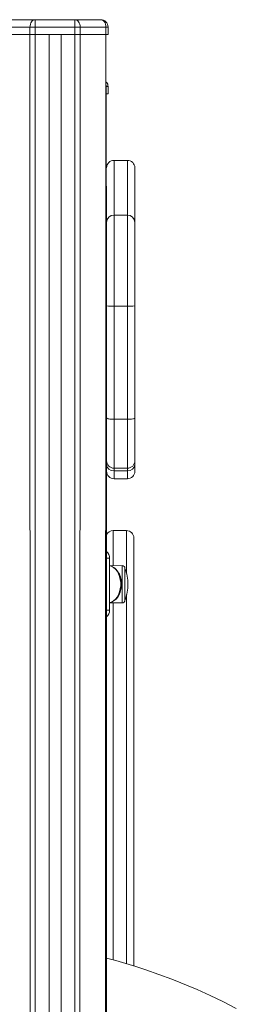
# Model space of a CAD drawing. Units: millimetres. Extents: x 4656 to 27155, y -4482 to 2923.
# Drawn here: x 19935 to 20081, y 1623 to 2286 of the extents above; entities that cross this region are included whole.
import ezdxf

# ---------------------------------------------------------------- set-up
doc = ezdxf.new("R2010")
doc.units = ezdxf.units.MM

msp = doc.modelspace()

# ---------------------------------------------------------------- linework, layer by layer
at = {"color": 7, "linetype": 'Continuous', "lineweight": 15}
for p, q in [((19942.35, 2281.14), (19925.07, 2281.14)), ((19928.6, 2286.14), (19945.89, 2286.14)), ((19945.89, 2281.14), (19942.35, 2281.14)), ((19942.35, 2281.14), (19942.35, 2276.14)), ((19945.89, 2281.14), (19945.89, 2286.14)), ((19945.89, 2286.14), (19972.57, 2286.14)), ((19972.57, 2281.14), (19945.89, 2281.14)), ((19945.89, 2281.14), (19945.89, 2276.14)), ((19972.57, 2281.14), (19972.57, 2286.14)), ((19972.57, 2286.14), (19989.86, 2286.14)), ((19972.57, 2281.14), (19972.57, 2276.14)), ((19976.11, 2281.14), (19972.57, 2281.14)), ((19976.11, 2281.14), (19976.11, 2276.14)), ((19993.4, 2281.14), (19976.11, 2281.14)), ((19993.4, 2281.14), (19993.4, 2276.14)), ((19994.86, 2281.14), (19993.4, 2281.14)), ((19994.86, 2281.14), (19994.86, 2276.14)), ((19925.07, 2276.14), (19942.35, 2276.14)), ((19942.35, 2276.14), (19943.06, 376.14)), ((19942.35, 2276.14), (19945.89, 2276.14)), ((19945.89, 2276.14), (19945.89, 376.14)), ((19945.89, 2276.14), (19972.57, 2276.14)), ((19955.23, 2276.14), (19955.23, 376.14)), ((19955.23, 2276.14), (19955.23, 376.14)), ((19955.23, 2276.14), (19955.23, 376.14)), ((19963.23, 2276.14), (19963.23, 376.14)), ((19963.23, 2276.14), (19963.23, 376.14)), ((19963.23, 2276.14), (19963.23, 376.14)), ((19972.57, 2276.14), (19972.57, 376.14)), ((19972.57, 2276.14), (19976.11, 2276.14)), ((19976.11, 2276.14), (19975.4, 376.14)), ((19976.11, 2276.14), (19993.4, 2276.14)), ((19993.4, 2276.14), (19992.69, 376.14)), ((19993.4, 2276.14), (19993.86, 2140.17)), ((19993.4, 2276.14), (19994.86, 2276.14)), ((19994.86, 2241.14), (19994.86, 2236.14)), ((19993.86, 2236.14), (19994.86, 2236.14)), ((20007.86, 2191.43), (19998.86, 2191.43)), ((20012.86, 2186.43), (20012.86, 2149.72)), ((19998.86, 2154.62), (19998.86, 2093.32)), ((20007.86, 2154.62), (19998.86, 2154.62)), ((20007.86, 2093.32), (20007.86, 2154.62)), ((20012.86, 2149.72), (20012.86, 2093.53)), ((19993.86, 2093.53), (19993.86, 2140.17)), ((19993.86, 2018.06), (19993.86, 2093.53)), ((20007.86, 2093.32), (19998.86, 2093.32)), ((19998.86, 2093.32), (19998.86, 2017.17)), ((20007.86, 2017.17), (20007.86, 2093.32)), ((20012.86, 2093.53), (20012.86, 2018.06)), ((19993.86, 1995.78), (19993.86, 2018.06)), ((20007.86, 2017.17), (19998.86, 2017.17)), ((20012.86, 2018.06), (20012.86, 1989.24)), ((19993.86, 1995.78), (19993.86, 376.14)), ((20012.86, 1989.24), (20012.86, 1986.71)), ((19998.86, 1984.24), (20007.86, 1984.24)), ((20007.86, 1982.36), (19998.86, 1982.36)), ((20012.86, 1986.71), (20012.86, 1982.16)), ((19998.86, 1977.16), (20007.86, 1977.16)), ((20007.23, 1942.19), (19998.23, 1942.19)), ((19998.23, 1942.18), (19998.23, 1942.17)), ((20012.23, 1937.19), (20012.23, 1649.26)), ((19995.82, 1888.64), (19995.82, 1923.64)), ((20004.3, 1918.75), (19995.82, 1918.59)), ((20006.23, 1916.75), (20006.23, 1895.52)), ((19995.82, 1893.69), (20004.3, 1893.53))]:
    msp.add_line(p, q, dxfattribs=at)
at = {"color": 8, "linetype": 'Continuous', "lineweight": 15}
for p, q in [((19994.86, 2241.14), (19993.86, 2241.14)), ((19998.86, 2191.43), (19998.86, 2154.62)), ((20007.86, 2154.62), (20007.86, 2191.43)), ((19998.86, 2017.17), (19998.86, 1984.24)), ((20007.86, 1984.24), (20007.86, 2017.17)), ((19998.86, 1984.24), (19998.86, 1982.36)), ((19998.86, 1982.36), (19998.86, 1977.16)), ((20007.86, 1982.36), (20007.86, 1984.24)), ((20007.86, 1977.16), (20007.86, 1982.36)), ((19998.23, 1942.17), (19998.23, 1918.96)), ((20007.23, 1913.37), (20007.23, 1942.19)), ((19995.82, 1923.64), (19993.86, 1923.64)), ((20004.3, 1906.14), (20004.3, 1918.75)), ((20004.3, 1893.53), (20004.3, 1906.14)), ((20007.23, 1650.79), (20007.23, 1899.26)), ((19998.23, 1893.31), (19998.23, 1653.34)), ((19993.86, 1888.64), (19995.82, 1888.64))]:
    msp.add_line(p, q, dxfattribs=at)
at = {"color": 7, "linetype": 'Continuous', "lineweight": 15, "flags": 128}
for points in [[(19942.35, 2281.14), (19942.42, 2282.11), (19942.62, 2283.05), (19942.95, 2283.92), (19943.39, 2284.68), (19943.92, 2285.3), (19944.54, 2285.76), (19945.2, 2286.04), (19945.89, 2286.14)], [(19976.11, 2281.14), (19976.04, 2282.11), (19975.84, 2283.05), (19975.51, 2283.92), (19975.07, 2284.68), (19974.54, 2285.3), (19973.93, 2285.76), (19973.26, 2286.04), (19972.57, 2286.14)], [(19993.4, 2281.14), (19993.33, 2282.11), (19993.13, 2283.05), (19992.8, 2283.92), (19992.36, 2284.68), (19991.83, 2285.3), (19991.22, 2285.76), (19990.55, 2286.04), (19989.86, 2286.14)], [(19998.86, 2017.17), (19997.89, 2017.19), (19996.95, 2017.24), (19996.08, 2017.32), (19995.33, 2017.43), (19994.7, 2017.57), (19994.24, 2017.72), (19993.96, 2017.88), (19993.86, 2018.06)], [(20007.86, 2017.17), (20008.84, 2017.19), (20009.78, 2017.24), (20010.64, 2017.32), (20011.4, 2017.43), (20012.02, 2017.57), (20012.48, 2017.72), (20012.77, 2017.88), (20012.86, 2018.06)], [(19995.82, 1893.69), (19996.22, 1893.75), (19997.66, 1894.27), (19999.01, 1895.08), (20000.25, 1896.16), (20001.36, 1897.49), (20002.29, 1899.05), (20003.03, 1900.79), (20003.55, 1902.67), (20003.85, 1904.64), (20003.92, 1906.14), (20003.88, 1907.23), (20003.63, 1909.21), (20003.15, 1911.12), (20002.45, 1912.91), (20001.53, 1914.54), (20000.41, 1915.96), (19999.12, 1917.12), (19997.69, 1917.99), (19996.19, 1918.54), (19995.82, 1918.59)], [(20081.03, 1620.47), (20071.91, 1625.2), (20063.39, 1629.34), (20054.84, 1633.26), (20037.73, 1640.36), (20020.26, 1646.68), (20013.55, 1648.86), (20006.8, 1650.92), (20000.01, 1652.87), (19993.86, 1654.51)]]:
    msp.add_lwpolyline(points, dxfattribs=at)
at = {"color": 8, "linetype": 'Continuous', "lineweight": 15, "flags": 128}
msp.add_lwpolyline([(19995.82, 1893.69), (19997.07, 1894.08), (19998.47, 1894.88), (19999.76, 1896), (20000.9, 1897.41), (20001.85, 1899.08), (20002.59, 1900.94), (20003.09, 1902.96), (20003.35, 1905.07), (20003.35, 1907.21), (20003.09, 1909.32), (20002.59, 1911.34), (20001.85, 1913.2), (20000.9, 1914.87), (19999.76, 1916.28), (19998.47, 1917.4), (19997.07, 1918.2), (19995.82, 1918.59)], dxfattribs=at)
at = {"color": 7, "linetype": 'Continuous', "lineweight": 15}
for centre, radius, start, end in [((19989.86, 2281.14), 5, 0, 90), ((19989.86, 2241.14), 5, 0, 36.8699), ((19998.86, 2186.43), 5, 90, 180), ((20007.86, 2186.43), 5, 0, 90), ((19998.81, 2149.67), 4.95, 89.41508, 179.40288), ((20007.91, 2149.67), 4.95, 0.59712, 90.58492), ((19997.61, 2123.16), 29.87, 262.78242, 272.39453), ((20009.11, 2123.16), 29.87, 267.60547, 277.21758), ((19998.86, 1989.24), 5, 180, 270), ((20007.86, 1989.24), 5, 270, 0), ((19998.56, 1987.06), 4.71, 184.25471, 273.70064), ((19998.86, 1982.16), 5, 180, 270), ((20008.17, 1987.06), 4.71, 266.29936, 355.74529), ((20007.86, 1982.16), 5, 270, 0), ((19998.23, 1937.19), 5, 90.00125, 150.92131), ((20007.23, 1937.19), 5, 0.00092, 90), ((19990.42, 1923.94), 5.41, 356.81408, 50.5023), ((20004.23, 1916.75), 2, 0, 88), ((19979.06, 1906.14), 29.17, 0, 21.341), ((19979.06, 1906.14), 29.17, 338.659, 0), ((20004.23, 1895.52), 2, 272, 0), ((19990.42, 1888.34), 5.41, 309.4977, 3.18592)]:
    msp.add_arc(centre, radius, start, end, dxfattribs=at)

doc.saveas('drawing.dxf')
